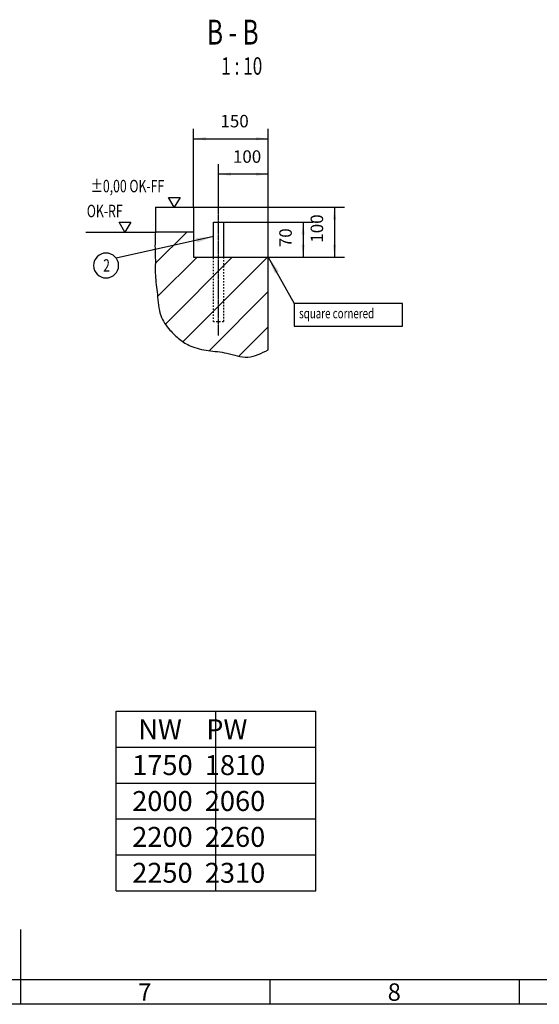
# Model space of a CAD drawing. Units: inches. Extents: x -30039 to -15189, y 15587 to 26087.
# Drawn here: x -22618 to -20013, y 15712 to 20651 of the extents above; entities that cross this region are included whole.
import ezdxf

# ---------------------------------------------------------------- set-up
doc = ezdxf.new("R2010")
doc.units = ezdxf.units.IN
doc.linetypes.add('DASHED', pattern=[15, 7, -8])
doc.linetypes.add('DOT_CENTER', pattern=[14, 12, -1, 0, -1])
doc.layers.add('1', color=7, linetype='Continuous')
doc.styles.add('CONVERTER_1', font='txt.shx', dxfattribs={"width": 0.72})
doc.styles.add('CONVERTER_14', font='txt.shx', dxfattribs={"width": 0.856})
doc.styles.add('CONVERTER_2', font='txt.shx', dxfattribs={"width": 0.9})
doc.dimstyles.new('ME10_DIM_0', dxfattribs={"dimtxt": 62.5, "dimasz": 62.5, "dimexe": 50, "dimexo": 0, "dimtad": 1, "dimdec": 1, "dimdsep": 46, "dimtxsty": 'CONVERTER_1', "dimsah": 1, "dimcen": 0.09, "dimclrd": 2, "dimclre": 2, "dimclrt": 3, "dimadec": 0, "dimazin": 0, "dimtfac": 1, "dimtdec": 4, "dimtmove": 0, "dimatfit": 3, "dimfxl": 0, "dimtolj": 1, "dimtzin": 0, "dimarcsym": 0})
doc.dimstyles.new('ME10_DIM_1', dxfattribs={"dimtxt": 62.5, "dimasz": 62.5, "dimexe": 50, "dimexo": 0, "dimtad": 1, "dimdec": 1, "dimdsep": 46, "dimtxsty": 'CONVERTER_1', "dimsah": 1, "dimcen": 0.09, "dimclrd": 2, "dimclre": 2, "dimclrt": 3, "dimadec": 0, "dimazin": 0, "dimtfac": 1, "dimtdec": 4, "dimtmove": 0, "dimatfit": 3, "dimfxl": 0, "dimtolj": 1, "dimtzin": 0, "dimarcsym": 0})
doc.dimstyles.new('ME10_DIM_2', dxfattribs={"dimtxt": 62.5, "dimasz": 62.5, "dimexe": 50, "dimexo": 0, "dimtad": 1, "dimdec": 1, "dimdsep": 46, "dimtxsty": 'CONVERTER_1', "dimsah": 1, "dimcen": 0.09, "dimclrd": 2, "dimclre": 2, "dimclrt": 3, "dimadec": 0, "dimazin": 0, "dimtfac": 1, "dimtdec": 4, "dimtmove": 0, "dimatfit": 3, "dimfxl": 0, "dimtolj": 1, "dimtzin": 0, "dimarcsym": 0})
doc.dimstyles.new('ME10_DIM_3', dxfattribs={"dimtxt": 62.5, "dimasz": 62.5, "dimexe": 50, "dimexo": 0, "dimtad": 1, "dimdec": 1, "dimdsep": 46, "dimtxsty": 'CONVERTER_1', "dimsah": 1, "dimcen": 0.09, "dimclrd": 2, "dimclre": 2, "dimclrt": 3, "dimadec": 0, "dimazin": 0, "dimtfac": 1, "dimtdec": 4, "dimtmove": 0, "dimatfit": 3, "dimfxl": 0, "dimtolj": 1, "dimtzin": 0, "dimarcsym": 0})
doc.dimstyles.get("Standard").update_dxf_attribs({"dimtxt": 0.18, "dimasz": 0.18, "dimexe": 0.18, "dimexo": 0.0625, "dimgap": 0.09, "dimtad": 0, "dimtih": 1, "dimtoh": 1, "dimdec": 4, "dimzin": 0, "dimdsep": 46, "dimtxsty": 'Standard', "dimcen": 0.09, "dimadec": 0, "dimazin": 0, "dimtfac": 1, "dimtdec": 4, "dimtofl": 0, "dimtmove": 0, "dimatfit": 3, "dimfxl": 0, "dimtolj": 1, "dimtzin": 0, "dimarcsym": 0})

# ---------------------------------------------------------------- blocks, each defined once
blk = doc.blocks.new('*D01')
at = {"layer": '1', "color": 2, "linetype": 'Continuous'}
for p, q in [((-21746.7, 19710), (-20989.9, 19710)), ((-21039.9, 19710), (-21039.9, 19460)), ((-21371.7, 19460), (-20989.9, 19460))]:
    blk.add_line(p, q, dxfattribs=at)
at = {"layer": '1', "color": 2}
for points in [[(-21031.6, 19647.5), (-21048.1, 19647.5), (-21039.9, 19710)], [(-21048.1, 19522.5), (-21031.6, 19522.5), (-21039.9, 19460)]]:
    blk.add_solid(points, dxfattribs=at)
at = {"layer": '1', "color": 3, "insert": (-21077.4, 19532.5), "char_height": 62.5, "attachment_point": 7, "rotation": 90, "line_spacing_factor": 0.60024, "style": 'CONVERTER_1'}
blk.add_mtext('100', dxfattribs=at)
blk = doc.blocks.new('*D12')
at = {"layer": '1', "color": 2, "linetype": 'Continuous'}
for p, q in [((-21621.7, 19689), (-21621.7, 19926.2)), ((-21371.7, 19460), (-21371.7, 19926.2)), ((-21371.7, 19876.2), (-21621.7, 19876.2))]:
    blk.add_line(p, q, dxfattribs=at)
at = {"layer": '1', "color": 2}
for points in [[(-21559.2, 19884.4), (-21559.2, 19868), (-21621.7, 19876.2)], [(-21434.2, 19868), (-21434.2, 19884.4), (-21371.7, 19876.2)]]:
    blk.add_solid(points, dxfattribs=at)
at = {"layer": '1', "color": 3, "insert": (-21549.2, 19913.7), "char_height": 62.5, "attachment_point": 7, "rotation": 0.0001, "line_spacing_factor": 0.60024, "style": 'CONVERTER_1'}
blk.add_mtext('100', dxfattribs=at)
blk = doc.blocks.new('*D23')
at = {"layer": '1', "color": 2, "linetype": 'Continuous'}
for p, q in [((-21746.7, 19710), (-21746.7, 20104)), ((-21371.7, 19460), (-21371.7, 20104)), ((-21746.7, 20054), (-21371.7, 20054))]:
    blk.add_line(p, q, dxfattribs=at)
at = {"layer": '1', "color": 2}
for points in [[(-21684.2, 20062.2), (-21684.2, 20045.8), (-21746.7, 20054)], [(-21434.2, 20045.8), (-21434.2, 20062.2), (-21371.7, 20054)]]:
    blk.add_solid(points, dxfattribs=at)
at = {"layer": '1', "color": 3, "insert": (-21611.7, 20091.5), "char_height": 62.5, "attachment_point": 7, "rotation": 0.0001, "line_spacing_factor": 0.60024, "style": 'CONVERTER_1'}
blk.add_mtext('150', dxfattribs=at)
blk = doc.blocks.new('*D34')
at = {"layer": '1', "color": 2, "linetype": 'Continuous'}
for p, q in [((-21596.7, 19635), (-21146.9, 19635)), ((-21196.9, 19635), (-21196.9, 19460)), ((-21371.7, 19460), (-21146.9, 19460))]:
    blk.add_line(p, q, dxfattribs=at)
at = {"layer": '1', "color": 2}
for points in [[(-21188.7, 19572.5), (-21205.2, 19572.5), (-21196.9, 19635)], [(-21205.2, 19522.5), (-21188.7, 19522.5), (-21196.9, 19460)]]:
    blk.add_solid(points, dxfattribs=at)
at = {"layer": '1', "color": 3, "insert": (-21234.4, 19510), "char_height": 62.5, "attachment_point": 7, "rotation": 90, "line_spacing_factor": 0.60024, "style": 'CONVERTER_1'}
blk.add_mtext('70', dxfattribs=at)

msp = doc.modelspace()

# ---------------------------------------------------------------- hatches: boundary and pattern name
at = {"layer": '1', "linetype": 'Continuous'}
h = msp.add_hatch(dxfattribs=at)
h.set_pattern_fill('CUSTOM3', color=2, scale=250, angle=45, pattern_type=2)
h.set_pattern_definition([(45, (0, 0), (-353.5534, 3e-14), []), (45, (88.4, -88.4), (-353.5534, 3e-14), [3000, -750])])
h.paths.add_polyline_path([(-21937.934, 19584.97), (-21746.725, 19584.97), (-21746.725, 19459.97), (-21371.725, 19459.97), (-21371.725, 19009.97), (-21386.392, 18983.676), (-21437.484, 18961.367), (-21481.186, 18959.325), (-21504, 18962.209), (-21619.933, 18984.697), (-21709.449, 18998.198), (-21795.478, 19032.85), (-21854.167, 19082.572), (-21885.312, 19120.333), (-21905.15, 19154.145), (-21916.934, 19188.523), (-21922.853, 19223.435), (-21927.891, 19274.75), (-21933.248, 19318.793), (-21937.43, 19359.856), (-21938.314, 19405.957), (-21938.479, 19468.808), (-21939.694, 19514.948)])

# ---------------------------------------------------------------- linework, layer by layer
at = {"layer": '1', "color": 7, "linetype": 'Continuous'}
for p, q in [((-21871.928, 19759.97), (-21814.193, 19759.97)), ((-21843.061, 19709.97), (-21871.928, 19759.97)), ((-21814.193, 19759.97), (-21843.061, 19709.97)), ((-22119.351, 19634.97), (-22061.616, 19634.97)), ((-22090.484, 19584.97), (-22119.351, 19634.97)), ((-22061.616, 19634.97), (-22090.484, 19584.97)), ((-21646.725, 19459.97), (-21646.725, 19634.97)), ((-21646.725, 19634.97), (-21596.725, 19634.97)), ((-21596.725, 19634.97), (-21596.725, 19459.97)), ((-21746.725, 19584.97), (-21937.934, 19584.97)), ((-21746.725, 19584.97), (-21746.725, 19459.97)), ((-21746.725, 19459.97), (-21371.725, 19459.97)), ((-21371.725, 19009.97), (-21371.725, 19459.97)), ((-21371.725, 18995.417), (-21371.725, 19009.97))]:
    msp.add_line(p, q, dxfattribs=at)
at = {"layer": '1', "color": 2, "linetype": 'Continuous'}
for p, q in [((-21937.934, 19709.97), (-21746.725, 19709.97)), ((-21746.725, 19709.97), (-21746.725, 19584.97)), ((-22287.136, 19584.97), (-21937.934, 19584.97)), ((-21633.966, 16282), (-21633.966, 17182)), ((-22133.966, 17002), (-21133.966, 17002)), ((-22133.966, 16822), (-21133.966, 16822)), ((-22133.966, 16642), (-21133.966, 16642)), ((-22133.966, 16462), (-21133.966, 16462))]:
    msp.add_line(p, q, dxfattribs=at)
at = {"layer": '1', "color": 2, "linetype": 'DOT_CENTER'}
msp.add_line((-21621.725, 19066.912), (-21621.725, 19688.974), dxfattribs=at)
at = {"layer": '1', "color": 2, "linetype": 'DASHED'}
for p, q in [((-21646.725, 19134.97), (-21646.725, 19459.97)), ((-21596.725, 19459.97), (-21596.725, 19134.97)), ((-21596.725, 19134.97), (-21646.725, 19134.97))]:
    msp.add_line(p, q, dxfattribs=at)
at = {"layer": '1', "color": 3, "linetype": 'Continuous'}
for p, q in [((-22133.966, 16282), (-22133.966, 17182)), ((-22133.966, 17182), (-21133.966, 17182)), ((-21133.966, 16282), (-21133.966, 17182)), ((-22133.966, 16282), (-21133.966, 16282)), ((-22614, 16087.024), (-22614, 15712.024)), ((-21364, 15837.024), (-21364, 15712.024)), ((-20114, 15837.024), (-20114, 15712.024)), ((-15314, 15712.024), (-29664, 15712.024))]:
    msp.add_line(p, q, dxfattribs=at)
at = {"layer": '1', "color": 5, "linetype": 'Continuous'}
msp.add_line((-23864, 15837.024), (-15439, 15837.024), dxfattribs=at)
at = {"layer": '1', "color": 7}
msp.add_lwpolyline([(-22184.67, 19355.552), (-22184.67, 19355.552, 0.41421356), (-22122.17, 19418.052), (-22122.17, 19418.052, 0.41421356), (-22184.67, 19480.552), (-22184.67, 19480.552, 0.41421356), (-22247.17, 19418.052), (-22247.17, 19418.052, 0.41421356)], format="xyb", close=True, dxfattribs=at)
at = {"layer": '1', "color": 2}
msp.add_lwpolyline([(-21242.235, 19228.022), (-21242.235, 19113.022), (-20699.235, 19113.022), (-20699.235, 19228.022)], close=True, dxfattribs=at)
at = {"layer": '1', "color": 2, "linetype": 'Continuous'}
msp.add_spline([(-21937.934, 19709.97), (-21937.868, 19647.47), (-21937.934, 19584.97), (-21939.132, 19544.838), (-21939.637, 19504.723), (-21938.777, 19476.63), (-21937.934, 19448.512), (-21938.265, 19409.369), (-21938.015, 19370.345), (-21933.623, 19321.836), (-21927.714, 19273.066), (-21922.329, 19219.198), (-21910.68, 19167.457), (-21891.282, 19129.177), (-21864.689, 19094.212), (-21816.514, 19047.911), (-21760.784, 19014.154), (-21672.762, 18991.709), (-21580.227, 18978.383), (-21474.514, 18958.901), (-21371.725, 18995.417)], degree=3, dxfattribs=at)
at = {"layer": '1', "color": 2}
for points in [[(-21729.595, 19532.941), (-21734.628, 19555.424), (-21646.725, 19563.298)], [(-21319.067, 19389.146), (-21339.191, 19377.93), (-21371.725, 19459.97)]]:
    msp.add_solid(points, dxfattribs=at)

# ---------------------------------------------------------------- texts
at = {"layer": '1', "color": 7, "style": 'CONVERTER_1', "width": 0.72}
for s, height, p in [('B - B', 125, (-21679.15, 20526.113)), ('2', 62.5, (-22199.67, 19386.802))]:
    msp.add_text(s, height=height, dxfattribs=at).set_placement(p)
at = {"layer": '1', "color": 3, "style": 'CONVERTER_1', "width": 0.72}
for s, height, p in [('1 : 10', 87.5, (-21607.499, 20375.139)), ('±0,00 OK-FF', 62.5, (-22262.295, 19785.215)), ('OK-RF', 62.5, (-22281.484, 19660.215))]:
    msp.add_text(s, height=height, dxfattribs=at).set_placement(p)
at = {"layer": '1', "color": 2, "style": 'CONVERTER_1', "width": 0.72}
msp.add_text('square cornered', height=50, dxfattribs=at).set_placement((-21217.235, 19153.022))
at = {"layer": '1', "color": 3, "attachment_point": 1}
for s, insert, char_height, line_spacing_factor, style in [(' NW    PW\\P1750  1810\\P2000  2060\\P2200  2260\\P2250  2310', (-22053.966, 17142), 100, 1.080432, 'CONVERTER_14'), ('7', (-22023.386, 15817.07), 87.5, 1.320528, 'CONVERTER_2'), ('8', (-20773.386, 15817.07), 87.5, 1.320528, 'CONVERTER_2')]:
    msp.add_mtext(s, dxfattribs=dict(at, insert=insert, char_height=char_height, line_spacing_factor=line_spacing_factor, style=style))

# ---------------------------------------------------------------- dimensions: what is measured, and where the dimension line sits
at = {"layer": '1'}
for base, p1, p2, text, dimstyle, picture, middle in [((-21746.725, 20053.99), (-21371.725, 19459.97), (-21746.725, 19709.97), '150', 'ME10_DIM_2', '*D23', (-21559.225, 20122.74)), ((-21371.725, 19876.216), (-21621.725, 19688.974), (-21371.725, 19459.97), '100', 'ME10_DIM_1', '*D12', (-21496.725, 19944.966))]:
    dim = msp.add_linear_dim(base=base, p1=p1, p2=p2, text=text, dimstyle=dimstyle, dxfattribs=at)
    dim.commit()
    dim.dimension.update_dxf_attribs({"geometry": picture, "text_midpoint": middle, "text_rotation": 0.000139})
for base, p2, text, dimstyle, picture, middle in [((-21039.857, 19709.97), (-21746.725, 19709.97), '100', 'ME10_DIM_0', '*D01', (-21108.607, 19584.97)), ((-21196.936, 19634.97), (-21596.725, 19634.97), '70', 'ME10_DIM_3', '*D34', (-21265.686, 19547.47))]:
    dim = msp.add_linear_dim(base=base, p1=(-21371.725, 19459.97), p2=p2, angle=90, text=text, dimstyle=dimstyle, dxfattribs=at)
    dim.commit()
    dim.dimension.update_dxf_attribs({"geometry": picture, "text_midpoint": middle, "text_rotation": 90})

# ---------------------------------------------------------------- leaders
at = {"layer": '1', "color": 2, "linetype": 'Continuous', "has_arrowhead": 0}
for points in [[(-21646.725, 19563.298), (-22134.304, 19454.143)], [(-21371.725, 19459.97), (-21242.084, 19227.351)]]:
    msp.add_leader(points, dimstyle='Standard', dxfattribs=at)

doc.saveas('drawing.dxf')
